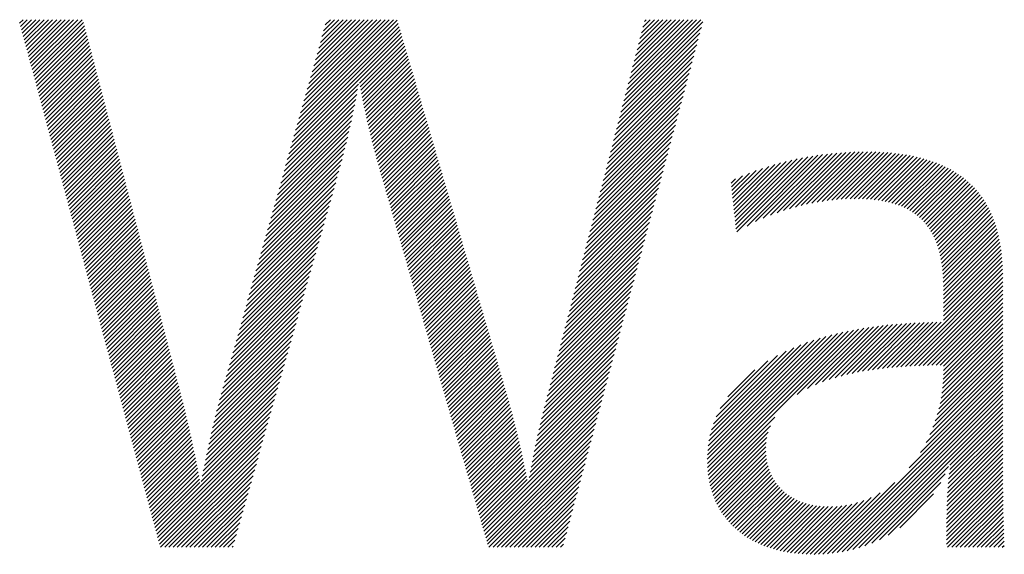
# Model space of a CAD drawing. Extents: x 0 to 20.3, y -0.2 to 26.6.
# Drawn here: x 2 to 3.3, y 25.4 to 26.1 of the extents above; entities that cross this region are included whole.
import ezdxf

# ---------------------------------------------------------------- set-up
doc = ezdxf.new("R2010")
doc.units = 0
doc.header["$LTSCALE"] = 2
doc.header["$MEASUREMENT"] = 0
doc.layers.get('0').update_dxf_attribs({"linetype": 'CONTINUOUS'})
doc.styles.add('PLATE', font='MyriadPro-Regular_0.ttf')

# ---------------------------------------------------------------- blocks, each defined once
blk = doc.blocks.new('WTITLE')
at = {"color": 4, "linetype": 'Continuous'}
for p, q in [((-6.96336, -0.27583), (-6.96167, -0.27413)), ((-6.96293, -0.27745), (-6.95961, -0.27413)), ((-6.96249, -0.27908), (-6.95755, -0.27413)), ((-6.96206, -0.2807), (-6.95549, -0.27413)), ((-6.96162, -0.28233), (-6.95343, -0.27413)), ((-6.96119, -0.28395), (-6.95137, -0.27413)), ((-6.96075, -0.28557), (-6.94931, -0.27413)), ((-6.96031, -0.2872), (-6.94725, -0.27413)), ((-6.95988, -0.28882), (-6.94519, -0.27413)), ((-6.95944, -0.29045), (-6.94313, -0.27413)), ((-6.95901, -0.29207), (-6.94107, -0.27413)), ((-6.95857, -0.29369), (-6.93901, -0.27413)), ((-6.95814, -0.29532), (-6.93695, -0.27413)), ((-6.9577, -0.29694), (-6.93489, -0.27413)), ((-6.95727, -0.29857), (-6.93283, -0.27413)), ((-6.82674, -0.3225), (-6.77863, -0.27438)), ((-6.82594, -0.31963), (-6.78044, -0.27413)), ((-6.82513, -0.31677), (-6.7825, -0.27413)), ((-6.82432, -0.3139), (-6.78456, -0.27413)), ((-6.82351, -0.31103), (-6.78662, -0.27413)), ((-6.8227, -0.30816), (-6.78867, -0.27413)), ((-6.8219, -0.3053), (-6.79073, -0.27413)), ((-6.82109, -0.30243), (-6.79279, -0.27413)), ((-6.82028, -0.29956), (-6.79485, -0.27413)), ((-6.81947, -0.29669), (-6.79691, -0.27413)), ((-6.81866, -0.29383), (-6.79897, -0.27413)), ((-6.81785, -0.29096), (-6.80103, -0.27413)), ((-6.81705, -0.28809), (-6.80309, -0.27413)), ((-6.81624, -0.28522), (-6.80515, -0.27413)), ((-6.81543, -0.28236), (-6.80721, -0.27413)), ((-6.81462, -0.27949), (-6.80927, -0.27413)), ((-6.81381, -0.27662), (-6.81133, -0.27413)), ((-6.66704, -0.31107), (-6.6301, -0.27413)), ((-6.66632, -0.30829), (-6.63216, -0.27413)), ((-6.6656, -0.30552), (-6.63422, -0.27413)), ((-6.66488, -0.30274), (-6.63628, -0.27413)), ((-6.66416, -0.29996), (-6.63834, -0.27413)), ((-6.66344, -0.29718), (-6.6404, -0.27413)), ((-6.66272, -0.2944), (-6.64246, -0.27413)), ((-6.662, -0.29162), (-6.64451, -0.27413)), ((-6.66128, -0.28884), (-6.64657, -0.27413)), ((-6.66056, -0.28606), (-6.64863, -0.27413)), ((-6.65984, -0.28328), (-6.65069, -0.27413)), ((-6.65912, -0.2805), (-6.65275, -0.27413)), ((-6.6584, -0.27772), (-6.65481, -0.27413)), ((-6.65767, -0.27494), (-6.65687, -0.27413)), ((-6.95683, -0.30019), (-6.93211, -0.27546)), ((-6.9564, -0.30181), (-6.93168, -0.2771)), ((-6.95596, -0.30344), (-6.93125, -0.27873)), ((-6.82917, -0.3311), (-6.77723, -0.27916)), ((-6.82836, -0.32824), (-6.77769, -0.27757)), ((-6.82755, -0.32537), (-6.77816, -0.27598)), ((-6.66848, -0.31663), (-6.6298, -0.27795)), ((-6.66776, -0.31385), (-6.62905, -0.27514)), ((-6.95552, -0.30506), (-6.93082, -0.28036)), ((-6.95509, -0.30669), (-6.9304, -0.28199)), ((-6.95465, -0.30831), (-6.92997, -0.28363)), ((-6.83078, -0.33684), (-6.77629, -0.28235)), ((-6.82998, -0.33397), (-6.77676, -0.28075)), ((-6.79706, -0.30517), (-6.77583, -0.28394)), ((-6.66992, -0.32219), (-6.6313, -0.28357)), ((-6.6692, -0.31941), (-6.63055, -0.28076)), ((-6.95422, -0.30993), (-6.92954, -0.28526)), ((-6.95378, -0.31156), (-6.92911, -0.28689)), ((-6.95335, -0.31318), (-6.92869, -0.28852)), ((-6.79674, -0.30692), (-6.77536, -0.28553)), ((-6.79642, -0.30866), (-6.77489, -0.28713)), ((-6.7961, -0.31039), (-6.77443, -0.28872)), ((-6.67064, -0.32497), (-6.63205, -0.28638)), ((-6.95291, -0.31481), (-6.92826, -0.29015)), ((-6.95248, -0.31643), (-6.92783, -0.29179)), ((-6.95204, -0.31805), (-6.92741, -0.29342)), ((-6.79576, -0.31212), (-6.77396, -0.29031)), ((-6.79543, -0.31384), (-6.77349, -0.2919)), ((-6.79508, -0.31555), (-6.77303, -0.2935)), ((-6.67208, -0.33053), (-6.63354, -0.292)), ((-6.67136, -0.32775), (-6.63279, -0.28919)), ((-6.9516, -0.31968), (-6.92698, -0.29505)), ((-6.95117, -0.3213), (-6.92655, -0.29668)), ((-6.95073, -0.32292), (-6.92612, -0.29832)), ((-6.79473, -0.31726), (-6.77256, -0.29509)), ((-6.79437, -0.31896), (-6.77209, -0.29668)), ((-6.79401, -0.32066), (-6.77163, -0.29828)), ((-6.67352, -0.33609), (-6.63504, -0.29761)), ((-6.6728, -0.33331), (-6.63429, -0.2948)), ((-6.9503, -0.32455), (-6.9257, -0.29995)), ((-6.94986, -0.32617), (-6.92527, -0.30158)), ((-6.94943, -0.3278), (-6.92484, -0.30321)), ((-6.79364, -0.32235), (-6.77116, -0.29987)), ((-6.79326, -0.32403), (-6.77069, -0.30146)), ((-6.79288, -0.32571), (-6.77023, -0.30305)), ((-6.67496, -0.34165), (-6.63654, -0.30323)), ((-6.67424, -0.33887), (-6.63579, -0.30042)), ((-6.94899, -0.32942), (-6.92442, -0.30484)), ((-6.94856, -0.33104), (-6.92399, -0.30648)), ((-6.94812, -0.33267), (-6.92356, -0.30811)), ((-6.8324, -0.34257), (-6.79798, -0.30815)), ((-6.83159, -0.33971), (-6.79754, -0.30565)), ((-6.79249, -0.32738), (-6.76976, -0.30465)), ((-6.7921, -0.32904), (-6.76929, -0.30624)), ((-6.79169, -0.3307), (-6.76883, -0.30783)), ((-6.67568, -0.34443), (-6.63729, -0.30604)), ((-6.94769, -0.33429), (-6.92313, -0.30974)), ((-6.94725, -0.33592), (-6.92271, -0.31137)), ((-6.94681, -0.33754), (-6.92228, -0.31301)), ((-6.83321, -0.34544), (-6.79844, -0.31067)), ((-6.79129, -0.33235), (-6.76836, -0.30943)), ((-6.79087, -0.334), (-6.7679, -0.31102)), ((-6.79045, -0.33564), (-6.76743, -0.31261)), ((-6.67712, -0.34999), (-6.63879, -0.31165)), ((-6.6764, -0.34721), (-6.63804, -0.30885)), ((-6.94638, -0.33916), (-6.92185, -0.31464)), ((-6.94594, -0.34079), (-6.92142, -0.31627)), ((-6.94551, -0.34241), (-6.921, -0.3179)), ((-6.83483, -0.35118), (-6.79942, -0.31577)), ((-6.83402, -0.34831), (-6.79892, -0.31321)), ((-6.79003, -0.33727), (-6.76696, -0.3142)), ((-6.7896, -0.3389), (-6.7665, -0.3158)), ((-6.78916, -0.34052), (-6.76603, -0.31739)), ((-6.67856, -0.35555), (-6.64028, -0.31727)), ((-6.67784, -0.35277), (-6.63954, -0.31446)), ((-6.94507, -0.34404), (-6.92057, -0.31953)), ((-6.94464, -0.34566), (-6.92014, -0.32117)), ((-6.83644, -0.35691), (-6.80048, -0.32095)), ((-6.83563, -0.35404), (-6.79994, -0.31835)), ((-6.78871, -0.34214), (-6.76556, -0.31898)), ((-6.78826, -0.34374), (-6.7651, -0.32058)), ((-6.78781, -0.34535), (-6.76463, -0.32217)), ((-6.67928, -0.35833), (-6.64103, -0.32008)), ((-6.9442, -0.34728), (-6.91972, -0.3228)), ((-6.94377, -0.34891), (-6.91929, -0.32443)), ((-6.94333, -0.35053), (-6.91886, -0.32606)), ((-6.83806, -0.36265), (-6.80162, -0.32621)), ((-6.83725, -0.35978), (-6.80104, -0.32357)), ((-6.78735, -0.34695), (-6.76416, -0.32376)), ((-6.78689, -0.34855), (-6.7637, -0.32536)), ((-6.78643, -0.35014), (-6.76323, -0.32695)), ((-6.68072, -0.36389), (-6.64253, -0.3257)), ((-6.68, -0.36111), (-6.64178, -0.32289)), ((-6.94289, -0.35216), (-6.91843, -0.3277)), ((-6.94246, -0.35378), (-6.91801, -0.32933)), ((-6.94202, -0.3554), (-6.91758, -0.33096)), ((-6.83967, -0.36838), (-6.80286, -0.33156)), ((-6.83887, -0.36551), (-6.80223, -0.32888)), ((-6.78597, -0.35174), (-6.76276, -0.32854)), ((-6.78551, -0.35334), (-6.7623, -0.33013)), ((-6.78504, -0.35494), (-6.76183, -0.33173)), ((-6.68217, -0.36945), (-6.64403, -0.33131)), ((-6.68144, -0.36667), (-6.64328, -0.3285)), ((-6.94159, -0.35703), (-6.91715, -0.33259)), ((-6.94115, -0.35865), (-6.91673, -0.33422)), ((-6.94072, -0.36028), (-6.9163, -0.33586)), ((-6.84129, -0.37412), (-6.80418, -0.337)), ((-6.84048, -0.37125), (-6.80351, -0.33427)), ((-6.78458, -0.35654), (-6.76136, -0.33332)), ((-6.78412, -0.35814), (-6.7609, -0.33491)), ((-6.78366, -0.35974), (-6.76043, -0.33651)), ((-6.68361, -0.37501), (-6.64553, -0.33693)), ((-6.68289, -0.37223), (-6.64478, -0.33412)), ((-6.94028, -0.3619), (-6.91587, -0.33749)), ((-6.93985, -0.36352), (-6.91544, -0.33912)), ((-6.93941, -0.36515), (-6.91502, -0.34075)), ((-6.8421, -0.37698), (-6.80487, -0.33976)), ((-6.7832, -0.36134), (-6.75996, -0.3381)), ((-6.78274, -0.36294), (-6.7595, -0.33969)), ((-6.78228, -0.36453), (-6.75903, -0.34128)), ((-6.68433, -0.37779), (-6.64628, -0.33974)), ((-6.61311, -0.37454), (-6.58032, -0.34175)), ((-6.61292, -0.3764), (-6.57779, -0.34127)), ((-6.61243, -0.37797), (-6.5753, -0.34084)), ((-6.60748, -0.37508), (-6.57286, -0.34046)), ((-6.60329, -0.37295), (-6.57047, -0.34013)), ((-6.59952, -0.37124), (-6.56812, -0.33984)), ((-6.59603, -0.36981), (-6.5658, -0.33958)), ((-6.59274, -0.36858), (-6.56353, -0.33937)), ((-6.58963, -0.36753), (-6.56129, -0.33919)), ((-6.58664, -0.3666), (-6.55908, -0.33904)), ((-6.58377, -0.36579), (-6.55691, -0.33893)), ((-6.581, -0.36508), (-6.55477, -0.33885)), ((-6.57831, -0.36445), (-6.55266, -0.33879)), ((-6.57571, -0.3639), (-6.55057, -0.33877)), ((-6.57317, -0.36342), (-6.54851, -0.33877)), ((-6.5707, -0.36301), (-6.54648, -0.3388)), ((-6.56829, -0.36266), (-6.54448, -0.33885)), ((-6.56594, -0.36237), (-6.5425, -0.33893)), ((-6.56364, -0.36214), (-6.54055, -0.33904)), ((-6.5614, -0.36195), (-6.53863, -0.33918)), ((-6.55921, -0.36182), (-6.53674, -0.33935)), ((-6.55707, -0.36174), (-6.53487, -0.33954)), ((-6.55497, -0.36171), (-6.53304, -0.33977)), ((-6.55293, -0.36172), (-6.53123, -0.34002)), ((-6.55093, -0.36177), (-6.52945, -0.3403)), ((-6.54897, -0.36187), (-6.5277, -0.34061)), ((-6.54705, -0.36202), (-6.52599, -0.34095)), ((-6.54518, -0.36221), (-6.5243, -0.34132)), ((-6.54336, -0.36244), (-6.52264, -0.34173)), ((-6.93898, -0.36677), (-6.91459, -0.34238)), ((-6.93854, -0.36839), (-6.91416, -0.34402)), ((-6.9381, -0.37002), (-6.91373, -0.34565)), ((-6.84371, -0.38272), (-6.80633, -0.34534)), ((-6.84291, -0.37985), (-6.80559, -0.34254)), ((-6.78182, -0.36613), (-6.75857, -0.34288)), ((-6.78136, -0.36773), (-6.7581, -0.34447)), ((-6.7809, -0.36933), (-6.75763, -0.34606)), ((-6.68577, -0.38335), (-6.64777, -0.34536)), ((-6.68505, -0.38057), (-6.64703, -0.34255)), ((-6.6143, -0.36337), (-6.59685, -0.34592)), ((-6.6141, -0.36523), (-6.59391, -0.34504)), ((-6.61391, -0.36709), (-6.59106, -0.34424)), ((-6.61371, -0.36895), (-6.58828, -0.34352)), ((-6.61351, -0.37081), (-6.58556, -0.34287)), ((-6.61331, -0.37268), (-6.58291, -0.34228)), ((-6.54158, -0.36273), (-6.52101, -0.34216)), ((-6.53985, -0.36306), (-6.51941, -0.34262)), ((-6.53817, -0.36343), (-6.51785, -0.34311)), ((-6.53654, -0.36386), (-6.51631, -0.34364)), ((-6.53495, -0.36434), (-6.51481, -0.34419)), ((-6.53342, -0.36486), (-6.51333, -0.34478)), ((-6.53194, -0.36544), (-6.51189, -0.3454)), ((-6.53051, -0.36607), (-6.51049, -0.34605)), ((-6.52913, -0.36675), (-6.50911, -0.34673)), ((-6.93767, -0.37164), (-6.91331, -0.34728)), ((-6.93723, -0.37327), (-6.91288, -0.34891)), ((-6.9368, -0.37489), (-6.91245, -0.35055)), ((-6.84533, -0.38845), (-6.80793, -0.35106)), ((-6.84452, -0.38559), (-6.80712, -0.34819)), ((-6.78044, -0.37093), (-6.75717, -0.34766)), ((-6.77998, -0.37253), (-6.7567, -0.34925)), ((-6.77952, -0.37413), (-6.75623, -0.35084)), ((-6.68721, -0.38891), (-6.64927, -0.35097)), ((-6.68649, -0.38613), (-6.64852, -0.34816)), ((-6.61509, -0.35592), (-6.60963, -0.35046)), ((-6.6149, -0.35778), (-6.60626, -0.34915)), ((-6.6147, -0.35965), (-6.60301, -0.34796)), ((-6.6145, -0.36151), (-6.59988, -0.34689)), ((-6.5278, -0.36748), (-6.50777, -0.34745)), ((-6.52653, -0.36827), (-6.50645, -0.3482)), ((-6.52531, -0.36911), (-6.50518, -0.34898)), ((-6.52414, -0.37), (-6.50393, -0.34979)), ((-6.52303, -0.37095), (-6.50272, -0.35064)), ((-6.52197, -0.37194), (-6.50154, -0.35152)), ((-6.93636, -0.37651), (-6.91203, -0.35218)), ((-6.93593, -0.37814), (-6.9116, -0.35381)), ((-6.93549, -0.37976), (-6.91117, -0.35544)), ((-6.84614, -0.39132), (-6.80874, -0.35392)), ((-6.77906, -0.37573), (-6.75577, -0.35243)), ((-6.7786, -0.37733), (-6.7553, -0.35403)), ((-6.77814, -0.37892), (-6.75483, -0.35562)), ((-6.68793, -0.39169), (-6.65002, -0.35378)), ((-6.61529, -0.35406), (-6.61316, -0.35193)), ((-6.52096, -0.373), (-6.5004, -0.35244)), ((-6.52, -0.3741), (-6.49929, -0.35339)), ((-6.5191, -0.37526), (-6.49822, -0.35437)), ((-6.51826, -0.37647), (-6.49717, -0.35539)), ((-6.51746, -0.37774), (-6.49617, -0.35644)), ((-6.93506, -0.38139), (-6.91074, -0.35707)), ((-6.93462, -0.38301), (-6.91032, -0.35871)), ((-6.93418, -0.38463), (-6.90989, -0.36034)), ((-6.84776, -0.39706), (-6.81036, -0.35966)), ((-6.84695, -0.39419), (-6.80955, -0.35679)), ((-6.77768, -0.38052), (-6.75437, -0.35721)), ((-6.77722, -0.38212), (-6.7539, -0.35881)), ((-6.77676, -0.38372), (-6.75343, -0.3604)), ((-6.68937, -0.39725), (-6.65152, -0.3594)), ((-6.68865, -0.39447), (-6.65077, -0.35659)), ((-6.51672, -0.37906), (-6.4952, -0.35753)), ((-6.51603, -0.38043), (-6.49426, -0.35865)), ((-6.51539, -0.38185), (-6.49336, -0.35981)), ((-6.51481, -0.38332), (-6.49249, -0.361)), ((-6.93375, -0.38626), (-6.90946, -0.36197)), ((-6.93331, -0.38788), (-6.90904, -0.3636)), ((-6.93288, -0.38951), (-6.90861, -0.36524)), ((-6.84937, -0.40279), (-6.81197, -0.36539)), ((-6.84856, -0.39992), (-6.81117, -0.36253)), ((-6.77629, -0.38532), (-6.75297, -0.36199)), ((-6.77583, -0.38692), (-6.7525, -0.36359)), ((-6.77537, -0.38852), (-6.75203, -0.36518)), ((-6.69081, -0.40281), (-6.65302, -0.36501)), ((-6.69009, -0.40003), (-6.65227, -0.36221)), ((-6.51427, -0.38484), (-6.49166, -0.36223)), ((-6.51378, -0.38641), (-6.49086, -0.3635)), ((-6.51334, -0.38803), (-6.4901, -0.3648)), ((-6.51295, -0.3897), (-6.48938, -0.36613)), ((-6.93244, -0.39113), (-6.90818, -0.36687)), ((-6.93201, -0.39275), (-6.90775, -0.3685)), ((-6.93157, -0.39438), (-6.90733, -0.37013)), ((-6.85018, -0.40566), (-6.81278, -0.36826)), ((-6.77491, -0.39012), (-6.75157, -0.36677)), ((-6.77445, -0.39172), (-6.7511, -0.36836)), ((-6.77399, -0.39332), (-6.75063, -0.36996)), ((-6.69225, -0.40837), (-6.65452, -0.37063)), ((-6.69153, -0.40559), (-6.65377, -0.36782)), ((-6.51261, -0.39142), (-6.48869, -0.3675)), ((-6.51231, -0.39318), (-6.48804, -0.36891)), ((-6.51205, -0.39498), (-6.48742, -0.37035)), ((-6.93114, -0.396), (-6.9069, -0.37176)), ((-6.9307, -0.39763), (-6.90647, -0.3734)), ((-6.93027, -0.39925), (-6.90604, -0.37503)), ((-6.8518, -0.41139), (-6.8144, -0.374)), ((-6.85099, -0.40853), (-6.81359, -0.37113)), ((-6.77353, -0.39491), (-6.75017, -0.37155)), ((-6.77307, -0.39651), (-6.7497, -0.37314)), ((-6.77261, -0.39811), (-6.74923, -0.37474)), ((-6.69297, -0.41115), (-6.65526, -0.37344)), ((-6.51184, -0.39683), (-6.48684, -0.37183)), ((-6.51167, -0.39872), (-6.48629, -0.37334)), ((-6.51154, -0.40065), (-6.48578, -0.37489)), ((-6.92983, -0.40087), (-6.90562, -0.37666)), ((-6.92939, -0.4025), (-6.90519, -0.37829)), ((-6.92896, -0.40412), (-6.90476, -0.37993)), ((-6.85341, -0.41713), (-6.81602, -0.37973)), ((-6.8526, -0.41426), (-6.81521, -0.37687)), ((-6.77215, -0.39971), (-6.74877, -0.37633)), ((-6.77169, -0.40131), (-6.7483, -0.37792)), ((-6.77123, -0.40291), (-6.74784, -0.37951)), ((-6.69441, -0.4167), (-6.65676, -0.37906)), ((-6.69369, -0.41392), (-6.65601, -0.37625)), ((-6.51145, -0.40262), (-6.48531, -0.37647)), ((-6.5114, -0.40463), (-6.48487, -0.37809)), ((-6.51139, -0.40667), (-6.48446, -0.37975)), ((-6.92852, -0.40575), (-6.90434, -0.38156)), ((-6.92809, -0.40737), (-6.90391, -0.38319)), ((-6.92765, -0.40899), (-6.90348, -0.38482)), ((-6.85422, -0.42), (-6.81682, -0.3826)), ((-6.77077, -0.40451), (-6.74737, -0.38111)), ((-6.77031, -0.40611), (-6.7469, -0.3827)), ((-6.76985, -0.40771), (-6.74644, -0.38429)), ((-6.69585, -0.42226), (-6.65826, -0.38467)), ((-6.69513, -0.41948), (-6.65751, -0.38186)), ((-6.51139, -0.40873), (-6.48409, -0.38144)), ((-6.51139, -0.41079), (-6.48376, -0.38317)), ((-6.51139, -0.41285), (-6.48346, -0.38493)), ((-6.92722, -0.41062), (-6.90305, -0.38645)), ((-6.92678, -0.41224), (-6.90263, -0.38809)), ((-6.92635, -0.41387), (-6.9022, -0.38972)), ((-6.85584, -0.42573), (-6.81844, -0.38834)), ((-6.85503, -0.42287), (-6.81763, -0.38547)), ((-6.76939, -0.4093), (-6.74597, -0.38589)), ((-6.76893, -0.4109), (-6.7455, -0.38748)), ((-6.76847, -0.4125), (-6.74504, -0.38907)), ((-6.69657, -0.42504), (-6.65901, -0.38748)), ((-6.51139, -0.41491), (-6.4832, -0.38673)), ((-6.51139, -0.41697), (-6.48297, -0.38856)), ((-6.92591, -0.41549), (-6.90177, -0.39135)), ((-6.92547, -0.41711), (-6.90135, -0.39298)), ((-6.92504, -0.41874), (-6.90092, -0.39462)), ((-6.85745, -0.43147), (-6.82006, -0.39407)), ((-6.85664, -0.4286), (-6.81925, -0.39121)), ((-6.76801, -0.4141), (-6.74457, -0.39066)), ((-6.76755, -0.4157), (-6.7441, -0.39226)), ((-6.76708, -0.4173), (-6.74364, -0.39385)), ((-6.69801, -0.4306), (-6.66051, -0.3931)), ((-6.69729, -0.42782), (-6.65976, -0.39029)), ((-6.53215, -0.44391), (-6.4825, -0.39426)), ((-6.51139, -0.41903), (-6.48278, -0.39042)), ((-6.51139, -0.42109), (-6.48262, -0.39233)), ((-6.9246, -0.42036), (-6.90049, -0.39625)), ((-6.92417, -0.42198), (-6.90006, -0.39788)), ((-6.92373, -0.42361), (-6.89964, -0.39951)), ((-6.85907, -0.4372), (-6.82168, -0.39981)), ((-6.85826, -0.43434), (-6.82087, -0.39694)), ((-6.76662, -0.4189), (-6.74317, -0.39544)), ((-6.76616, -0.4205), (-6.7427, -0.39704)), ((-6.7657, -0.4221), (-6.74224, -0.39863)), ((-6.69945, -0.43616), (-6.66201, -0.39872)), ((-6.69873, -0.43338), (-6.66126, -0.39591)), ((-6.52994, -0.44376), (-6.48241, -0.39623)), ((-6.52775, -0.44363), (-6.48235, -0.39823)), ((-6.9233, -0.42523), (-6.89921, -0.40114)), ((-6.92286, -0.42686), (-6.89878, -0.40278)), ((-6.92243, -0.42848), (-6.89835, -0.40441)), ((-6.85988, -0.44007), (-6.82248, -0.40268)), ((-6.76524, -0.42369), (-6.74177, -0.40022)), ((-6.76478, -0.42529), (-6.7413, -0.40182)), ((-6.76432, -0.42689), (-6.74084, -0.40341)), ((-6.70089, -0.44172), (-6.6635, -0.40433)), ((-6.70017, -0.43894), (-6.66275, -0.40152)), ((-6.52558, -0.44352), (-6.48233, -0.40027)), ((-6.52342, -0.44342), (-6.48233, -0.40233)), ((-6.52129, -0.44335), (-6.48233, -0.40439)), ((-6.92199, -0.4301), (-6.89793, -0.40604)), ((-6.92156, -0.43173), (-6.8975, -0.40767)), ((-6.92112, -0.43335), (-6.89707, -0.40931)), ((-6.86149, -0.44581), (-6.8241, -0.40841)), ((-6.86069, -0.44294), (-6.82329, -0.40555)), ((-6.76386, -0.42849), (-6.74037, -0.405)), ((-6.7634, -0.43009), (-6.7399, -0.40659)), ((-6.76294, -0.43169), (-6.73944, -0.40819)), ((-6.70161, -0.4445), (-6.66425, -0.40714)), ((-6.51917, -0.44329), (-6.48233, -0.40645)), ((-6.51707, -0.44324), (-6.48233, -0.4085)), ((-6.92068, -0.43498), (-6.89665, -0.41094)), ((-6.92025, -0.4366), (-6.89622, -0.41257)), ((-6.91981, -0.43822), (-6.89579, -0.4142)), ((-6.86311, -0.45154), (-6.82572, -0.41415)), ((-6.8623, -0.44867), (-6.82491, -0.41128)), ((-6.76248, -0.43329), (-6.73897, -0.40978)), ((-6.76202, -0.43489), (-6.73851, -0.41137)), ((-6.76156, -0.43649), (-6.73804, -0.41297)), ((-6.70305, -0.45006), (-6.66575, -0.41276)), ((-6.70233, -0.44728), (-6.665, -0.40995)), ((-6.51498, -0.44321), (-6.48233, -0.41056)), ((-6.5129, -0.4432), (-6.48233, -0.41262)), ((-6.91938, -0.43985), (-6.89536, -0.41583)), ((-6.91894, -0.44147), (-6.89494, -0.41747)), ((-6.91851, -0.4431), (-6.89451, -0.4191)), ((-6.86392, -0.45441), (-6.82653, -0.41702)), ((-6.7611, -0.43808), (-6.73757, -0.41456)), ((-6.76064, -0.43968), (-6.73711, -0.41615)), ((-6.76018, -0.44128), (-6.73664, -0.41774)), ((-6.70449, -0.45562), (-6.66725, -0.41837)), ((-6.70377, -0.45284), (-6.6665, -0.41557)), ((-6.51141, -0.44788), (-6.48233, -0.4188)), ((-6.51139, -0.44374), (-6.48233, -0.41468)), ((-6.51139, -0.4458), (-6.48233, -0.41674)), ((-6.91807, -0.44472), (-6.89408, -0.42073)), ((-6.91764, -0.44634), (-6.89365, -0.42236)), ((-6.86552, -0.46013), (-6.82814, -0.42275)), ((-6.86474, -0.45729), (-6.82733, -0.41988)), ((-6.75972, -0.44288), (-6.73617, -0.41934)), ((-6.75926, -0.44448), (-6.73571, -0.42093)), ((-6.7588, -0.44608), (-6.73524, -0.42252)), ((-6.70522, -0.4584), (-6.668, -0.42118)), ((-6.56732, -0.45025), (-6.54083, -0.42376)), ((-6.56432, -0.44931), (-6.53851, -0.4235)), ((-6.56145, -0.4485), (-6.53623, -0.42327)), ((-6.5587, -0.44781), (-6.53396, -0.42307)), ((-6.55603, -0.4472), (-6.53173, -0.42289)), ((-6.55344, -0.44667), (-6.52951, -0.42274)), ((-6.55091, -0.44619), (-6.52731, -0.4226)), ((-6.54843, -0.44578), (-6.52514, -0.42248)), ((-6.546, -0.4454), (-6.52298, -0.42239)), ((-6.54361, -0.44507), (-6.52084, -0.42231)), ((-6.54126, -0.44478), (-6.51872, -0.42224)), ((-6.53894, -0.44452), (-6.51662, -0.4222)), ((-6.53665, -0.44429), (-6.51453, -0.42217)), ((-6.53439, -0.44409), (-6.51245, -0.42215)), ((-6.51163, -0.45222), (-6.48233, -0.42292)), ((-6.51148, -0.45002), (-6.48233, -0.42086)), ((-6.9172, -0.44797), (-6.89323, -0.42399)), ((-6.91676, -0.44959), (-6.8928, -0.42563)), ((-6.91633, -0.45122), (-6.89237, -0.42726)), ((-6.86699, -0.46571), (-6.82976, -0.42849)), ((-6.86627, -0.46294), (-6.82895, -0.42562)), ((-6.75834, -0.44768), (-6.73477, -0.42412)), ((-6.75787, -0.44928), (-6.73431, -0.42571)), ((-6.75741, -0.45088), (-6.73384, -0.4273)), ((-6.70666, -0.46397), (-6.6695, -0.4268)), ((-6.70594, -0.46118), (-6.66875, -0.42399)), ((-6.62689, -0.48922), (-6.56602, -0.42835)), ((-6.62686, -0.49126), (-6.56327, -0.42767)), ((-6.62677, -0.49323), (-6.56059, -0.42704)), ((-6.62662, -0.49513), (-6.55797, -0.42648)), ((-6.62641, -0.49698), (-6.5554, -0.42597)), ((-6.62614, -0.49877), (-6.55287, -0.42551)), ((-6.58289, -0.45759), (-6.55039, -0.42508)), ((-6.57791, -0.45466), (-6.54795, -0.4247)), ((-6.57398, -0.45279), (-6.54554, -0.42435)), ((-6.57051, -0.45138), (-6.54317, -0.42404)), ((-6.51215, -0.45686), (-6.48233, -0.42704)), ((-6.51185, -0.4545), (-6.48233, -0.42498)), ((-6.91589, -0.45284), (-6.89195, -0.42889)), ((-6.91546, -0.45446), (-6.89152, -0.43052)), ((-6.91502, -0.45609), (-6.89109, -0.43216)), ((-6.86767, -0.46846), (-6.83057, -0.43136)), ((-6.75695, -0.45248), (-6.73337, -0.42889)), ((-6.75649, -0.45407), (-6.73291, -0.43049)), ((-6.75603, -0.45567), (-6.73244, -0.43208)), ((-6.70805, -0.46948), (-6.67099, -0.43242)), ((-6.70737, -0.46673), (-6.67024, -0.42961)), ((-6.62684, -0.48712), (-6.56884, -0.42911)), ((-6.62671, -0.48492), (-6.57174, -0.42996)), ((-6.62647, -0.48263), (-6.57475, -0.43091)), ((-6.62611, -0.48021), (-6.57788, -0.43198)), ((-6.6256, -0.47763), (-6.58117, -0.43321)), ((-6.51365, -0.46454), (-6.48233, -0.43322)), ((-6.51304, -0.46187), (-6.48233, -0.43116)), ((-6.51254, -0.45931), (-6.48233, -0.4291)), ((-6.91459, -0.45771), (-6.89066, -0.43379)), ((-6.91415, -0.45934), (-6.89024, -0.43542)), ((-6.91372, -0.46096), (-6.88981, -0.43705)), ((-6.86898, -0.47388), (-6.83219, -0.43709)), ((-6.86834, -0.47118), (-6.83138, -0.43422)), ((-6.75557, -0.45727), (-6.73197, -0.43367)), ((-6.75511, -0.45887), (-6.73151, -0.43527)), ((-6.75465, -0.46047), (-6.73104, -0.43686)), ((-6.70935, -0.47489), (-6.67249, -0.43803)), ((-6.70871, -0.47219), (-6.67174, -0.43523)), ((-6.62489, -0.47487), (-6.58464, -0.43462)), ((-6.62392, -0.47184), (-6.58838, -0.4363)), ((-6.62256, -0.46842), (-6.59251, -0.43837)), ((-6.51535, -0.47036), (-6.48233, -0.43734)), ((-6.51441, -0.46736), (-6.48233, -0.43528)), ((-6.91328, -0.46258), (-6.88938, -0.43868)), ((-6.91285, -0.46421), (-6.88896, -0.44032)), ((-6.91241, -0.46583), (-6.88853, -0.44195)), ((-6.8702, -0.47922), (-6.8338, -0.44283)), ((-6.8696, -0.47656), (-6.83299, -0.43996)), ((-6.75419, -0.46207), (-6.73057, -0.43845)), ((-6.75373, -0.46367), (-6.73011, -0.44005)), ((-6.75327, -0.46527), (-6.72964, -0.44164)), ((-6.70996, -0.47756), (-6.67324, -0.44084)), ((-6.62055, -0.46435), (-6.59729, -0.44109)), ((-6.51797, -0.4771), (-6.48233, -0.44146)), ((-6.51651, -0.47358), (-6.48233, -0.4394)), ((-6.91197, -0.46745), (-6.8881, -0.44358)), ((-6.91154, -0.46908), (-6.88767, -0.44521)), ((-6.9111, -0.4707), (-6.88725, -0.44685)), ((-6.87078, -0.48187), (-6.83461, -0.4457)), ((-6.75281, -0.46687), (-6.72917, -0.44323)), ((-6.75235, -0.46846), (-6.72871, -0.44482)), ((-6.75189, -0.47006), (-6.72824, -0.44642)), ((-6.75143, -0.47166), (-6.72778, -0.44801)), ((-6.7111, -0.48283), (-6.67474, -0.44646)), ((-6.71054, -0.4802), (-6.67399, -0.44365)), ((-6.61694, -0.45868), (-6.60367, -0.44542)), ((-6.52817, -0.49347), (-6.48233, -0.44763)), ((-6.52264, -0.48589), (-6.48233, -0.44557)), ((-6.51989, -0.48108), (-6.48233, -0.44351)), ((-6.91067, -0.47233), (-6.88682, -0.44848)), ((-6.91023, -0.47395), (-6.88639, -0.45011)), ((-6.9098, -0.47557), (-6.88596, -0.45174)), ((-6.87191, -0.48711), (-6.83623, -0.45143)), ((-6.87135, -0.48449), (-6.83542, -0.44856)), ((-6.75097, -0.47326), (-6.72731, -0.4496)), ((-6.75051, -0.47486), (-6.72684, -0.4512)), ((-6.75005, -0.47646), (-6.72638, -0.45279)), ((-6.71216, -0.488), (-6.67624, -0.45208)), ((-6.71164, -0.48542), (-6.67549, -0.44927)), ((-6.56809, -0.53546), (-6.48233, -0.44969)), ((-6.5658, -0.53523), (-6.48233, -0.45175)), ((-6.90936, -0.4772), (-6.88554, -0.45338)), ((-6.90893, -0.47882), (-6.88511, -0.45501)), ((-6.90849, -0.48045), (-6.88469, -0.45665)), ((-6.87298, -0.4923), (-6.83784, -0.45717)), ((-6.87245, -0.48971), (-6.83704, -0.4543)), ((-6.74959, -0.47806), (-6.72591, -0.45438)), ((-6.74913, -0.47966), (-6.72544, -0.45597)), ((-6.74866, -0.48126), (-6.72498, -0.45757)), ((-6.71266, -0.49056), (-6.67699, -0.45488)), ((-6.56343, -0.53492), (-6.48233, -0.45381)), ((-6.56096, -0.53451), (-6.48233, -0.45587)), ((-6.90805, -0.48207), (-6.88427, -0.45829)), ((-6.90762, -0.48369), (-6.88386, -0.45993)), ((-6.90718, -0.48532), (-6.88344, -0.46158)), ((-6.8735, -0.49488), (-6.83865, -0.46003)), ((-6.7482, -0.48285), (-6.72451, -0.45916)), ((-6.74774, -0.48445), (-6.72406, -0.46077)), ((-6.74728, -0.48605), (-6.72361, -0.46238)), ((-6.71359, -0.49561), (-6.67848, -0.4605)), ((-6.71313, -0.49309), (-6.67773, -0.45769)), ((-6.55839, -0.53399), (-6.48233, -0.45793)), ((-6.55568, -0.53334), (-6.48233, -0.45999)), ((-6.55282, -0.53254), (-6.48233, -0.46205)), ((-6.90675, -0.48694), (-6.88303, -0.46323)), ((-6.90631, -0.48857), (-6.88262, -0.46488)), ((-6.90588, -0.49019), (-6.88222, -0.46653)), ((-6.87452, -0.50002), (-6.84027, -0.46577)), ((-6.87402, -0.49746), (-6.83946, -0.4629)), ((-6.74682, -0.48765), (-6.72316, -0.46399)), ((-6.74636, -0.48925), (-6.72273, -0.46562)), ((-6.7459, -0.49085), (-6.72229, -0.46724)), ((-6.73669, -0.52283), (-6.67998, -0.46612)), ((-6.71403, -0.49811), (-6.67923, -0.46331)), ((-6.54975, -0.53153), (-6.48233, -0.46411)), ((-6.5083, -0.49215), (-6.48233, -0.46617)), ((-6.90544, -0.49181), (-6.88182, -0.46819)), ((-6.90501, -0.49344), (-6.88142, -0.46986)), ((-6.90457, -0.49506), (-6.88103, -0.47152)), ((-6.89673, -0.52429), (-6.84108, -0.46864)), ((-6.8963, -0.52592), (-6.84189, -0.47151)), ((-6.74544, -0.49245), (-6.72187, -0.46888)), ((-6.74498, -0.49405), (-6.72145, -0.47051)), ((-6.73623, -0.52443), (-6.68073, -0.46893)), ((-6.73577, -0.52603), (-6.68148, -0.47173)), ((-6.62582, -0.50051), (-6.59392, -0.46861)), ((-6.5086, -0.49656), (-6.48233, -0.47029)), ((-6.50828, -0.49418), (-6.48233, -0.46823)), ((-6.90414, -0.49669), (-6.88064, -0.47319)), ((-6.9037, -0.49831), (-6.88026, -0.47487)), ((-6.90326, -0.49993), (-6.87988, -0.47655)), ((-6.89586, -0.52754), (-6.84269, -0.47437)), ((-6.74452, -0.49565), (-6.72103, -0.47216)), ((-6.74406, -0.49724), (-6.72062, -0.47381)), ((-6.7436, -0.49884), (-6.72021, -0.47546)), ((-6.73531, -0.52762), (-6.68223, -0.47454)), ((-6.62544, -0.50219), (-6.59605, -0.4728)), ((-6.62501, -0.50382), (-6.59712, -0.47593)), ((-6.50924, -0.50338), (-6.48233, -0.47647)), ((-6.50906, -0.50114), (-6.48233, -0.47441)), ((-6.50885, -0.49887), (-6.48233, -0.47235)), ((-6.90283, -0.50156), (-6.8795, -0.47823)), ((-6.90239, -0.50318), (-6.87913, -0.47992)), ((-6.90196, -0.50481), (-6.87877, -0.48162)), ((-6.89543, -0.52916), (-6.8435, -0.47724)), ((-6.89499, -0.53079), (-6.84431, -0.48011)), ((-6.74314, -0.50044), (-6.71981, -0.47712)), ((-6.74268, -0.50204), (-6.71942, -0.47878)), ((-6.74222, -0.50364), (-6.71903, -0.48045)), ((-6.73485, -0.52922), (-6.68298, -0.47735)), ((-6.73439, -0.53082), (-6.68373, -0.48016)), ((-6.62453, -0.5054), (-6.59773, -0.4786)), ((-6.62401, -0.50694), (-6.59806, -0.48099)), ((-6.50949, -0.50775), (-6.48233, -0.48058)), ((-6.50938, -0.50558), (-6.48233, -0.47852)), ((-6.90152, -0.50643), (-6.87841, -0.48332)), ((-6.90109, -0.50805), (-6.87806, -0.48502)), ((-6.89446, -0.53231), (-6.84512, -0.48298)), ((-6.8924, -0.53231), (-6.84593, -0.48585)), ((-6.74176, -0.50524), (-6.71864, -0.48212)), ((-6.7413, -0.50684), (-6.71826, -0.4838)), ((-6.74084, -0.50844), (-6.71789, -0.48549)), ((-6.73382, -0.53231), (-6.68448, -0.48297)), ((-6.73176, -0.53231), (-6.68522, -0.48578)), ((-6.62344, -0.50842), (-6.5982, -0.48319)), ((-6.62282, -0.50987), (-6.59819, -0.48524)), ((-6.50966, -0.51204), (-6.48232, -0.4847)), ((-6.50959, -0.5099), (-6.48233, -0.48264)), ((-6.90065, -0.50968), (-6.87771, -0.48673)), ((-6.90022, -0.5113), (-6.87737, -0.48845)), ((-6.89978, -0.51292), (-6.87703, -0.49017)), ((-6.89034, -0.53231), (-6.84674, -0.48871)), ((-6.74038, -0.51004), (-6.71752, -0.48718)), ((-6.73991, -0.51164), (-6.71715, -0.48887)), ((-6.73945, -0.51323), (-6.71679, -0.49057)), ((-6.7297, -0.53231), (-6.68597, -0.48859)), ((-6.72764, -0.53231), (-6.68672, -0.49139)), ((-6.62216, -0.51126), (-6.59807, -0.48718)), ((-6.62145, -0.51262), (-6.59786, -0.48902)), ((-6.6207, -0.51393), (-6.59754, -0.49077)), ((-6.5098, -0.51835), (-6.48231, -0.49087)), ((-6.50976, -0.51626), (-6.48232, -0.48881)), ((-6.50972, -0.51415), (-6.48232, -0.48676)), ((-6.89934, -0.51455), (-6.8767, -0.4919)), ((-6.89891, -0.51617), (-6.87637, -0.49364)), ((-6.89847, -0.5178), (-6.87605, -0.49538)), ((-6.88828, -0.53231), (-6.84755, -0.49158)), ((-6.88622, -0.53231), (-6.84835, -0.49445)), ((-6.73899, -0.51483), (-6.71644, -0.49228)), ((-6.73853, -0.51643), (-6.71609, -0.49399)), ((-6.73807, -0.51803), (-6.71575, -0.49571)), ((-6.72558, -0.53231), (-6.68747, -0.4942)), ((-6.61991, -0.5152), (-6.59715, -0.49243)), ((-6.61908, -0.51643), (-6.59667, -0.49401)), ((-6.61821, -0.51762), (-6.59611, -0.49552)), ((-6.54642, -0.53026), (-6.50895, -0.49279)), ((-6.50984, -0.52251), (-6.4823, -0.49497)), ((-6.50982, -0.52044), (-6.48231, -0.49292)), ((-6.89804, -0.51942), (-6.87574, -0.49712)), ((-6.8976, -0.52104), (-6.87544, -0.49888)), ((-6.89717, -0.52267), (-6.87514, -0.50064)), ((-6.88416, -0.53231), (-6.84916, -0.49732)), ((-6.8821, -0.53231), (-6.84997, -0.50019)), ((-6.73761, -0.51963), (-6.71542, -0.49743)), ((-6.73715, -0.52123), (-6.71509, -0.49917)), ((-6.72352, -0.53231), (-6.68822, -0.49701)), ((-6.72147, -0.53231), (-6.68897, -0.49982)), ((-6.61731, -0.51877), (-6.59548, -0.49695)), ((-6.61636, -0.51988), (-6.59479, -0.49831)), ((-6.61537, -0.52095), (-6.59402, -0.49961)), ((-6.61435, -0.52199), (-6.59319, -0.50084)), ((-6.57031, -0.53562), (-6.53522, -0.50053)), ((-6.54271, -0.52861), (-6.51051, -0.49641)), ((-6.5384, -0.52636), (-6.51268, -0.50064)), ((-6.50986, -0.52665), (-6.48227, -0.49907)), ((-6.50985, -0.52458), (-6.48229, -0.49702)), ((-6.88004, -0.53231), (-6.85078, -0.50305)), ((-6.71941, -0.53231), (-6.68972, -0.50263)), ((-6.71735, -0.53231), (-6.69047, -0.50544)), ((-6.61329, -0.52299), (-6.5923, -0.502)), ((-6.61219, -0.52395), (-6.59135, -0.50311)), ((-6.61105, -0.52487), (-6.59033, -0.50415)), ((-6.60988, -0.52576), (-6.58926, -0.50514)), ((-6.57246, -0.53571), (-6.54235, -0.50559)), ((-6.50986, -0.52871), (-6.48226, -0.50111)), ((-6.50986, -0.53077), (-6.48224, -0.50315)), ((-6.50934, -0.53231), (-6.48222, -0.50519)), ((-6.87798, -0.53231), (-6.85159, -0.50592)), ((-6.87592, -0.53231), (-6.8524, -0.50879)), ((-6.71529, -0.53231), (-6.69122, -0.50824)), ((-6.60867, -0.52661), (-6.58813, -0.50607)), ((-6.60743, -0.52743), (-6.58693, -0.50693)), ((-6.60615, -0.5282), (-6.58568, -0.50774)), ((-6.60483, -0.52895), (-6.58437, -0.50849)), ((-6.60348, -0.52965), (-6.583, -0.50918)), ((-6.60209, -0.53032), (-6.58157, -0.50981)), ((-6.60066, -0.53096), (-6.58007, -0.51037)), ((-6.5786, -0.53566), (-6.55334, -0.51041)), ((-6.5766, -0.53573), (-6.55025, -0.50938)), ((-6.57456, -0.53575), (-6.54671, -0.50789)), ((-6.53277, -0.52279), (-6.51616, -0.50618)), ((-6.50728, -0.53231), (-6.4822, -0.50723)), ((-6.50523, -0.53231), (-6.48218, -0.50927)), ((-6.87386, -0.53231), (-6.8532, -0.51166)), ((-6.8718, -0.53231), (-6.85401, -0.51452)), ((-6.71323, -0.53231), (-6.69197, -0.51105)), ((-6.71117, -0.53231), (-6.69271, -0.51386)), ((-6.5992, -0.53155), (-6.57852, -0.51087)), ((-6.5977, -0.53211), (-6.57689, -0.51131)), ((-6.59616, -0.53263), (-6.5752, -0.51168)), ((-6.59458, -0.53312), (-6.57344, -0.51197)), ((-6.59297, -0.53356), (-6.5716, -0.5122)), ((-6.59132, -0.53397), (-6.56969, -0.51234)), ((-6.58962, -0.53434), (-6.56769, -0.51241)), ((-6.58789, -0.53466), (-6.56561, -0.51238)), ((-6.58612, -0.53495), (-6.56343, -0.51227)), ((-6.5843, -0.53519), (-6.56115, -0.51204)), ((-6.58244, -0.53539), (-6.55873, -0.51168)), ((-6.58054, -0.53555), (-6.55614, -0.51115)), ((-6.50317, -0.53231), (-6.48215, -0.5113)), ((-6.50111, -0.53231), (-6.48211, -0.51332)), ((-6.49905, -0.53231), (-6.48208, -0.51535)), ((-6.86974, -0.53231), (-6.85482, -0.51739)), ((-6.86768, -0.53231), (-6.85563, -0.52026)), ((-6.70911, -0.53231), (-6.69346, -0.51667)), ((-6.70705, -0.53231), (-6.69421, -0.51948)), ((-6.49699, -0.53231), (-6.48204, -0.51736)), ((-6.49493, -0.53231), (-6.48199, -0.51938)), ((-6.86563, -0.53231), (-6.85644, -0.52313)), ((-6.70499, -0.53231), (-6.69496, -0.52229)), ((-6.70293, -0.53231), (-6.69571, -0.52509)), ((-6.49287, -0.53231), (-6.48194, -0.52139)), ((-6.49081, -0.53231), (-6.48189, -0.52339)), ((-6.86357, -0.53231), (-6.85725, -0.526)), ((-6.86151, -0.53231), (-6.85806, -0.52886)), ((-6.70087, -0.53231), (-6.69646, -0.5279)), ((-6.48875, -0.53231), (-6.48182, -0.52539)), ((-6.48669, -0.53231), (-6.48176, -0.52738)), ((-6.48463, -0.53231), (-6.48168, -0.52937)), ((-6.85945, -0.53231), (-6.85886, -0.53173)), ((-6.69881, -0.53231), (-6.69721, -0.53071)), ((-6.48257, -0.53231), (-6.4816, -0.53134))]:
    blk.add_line(p, q, dxfattribs=at)
at = {"style": 'PLATE', "width": 0.95}
for tag, p, height in [('PLATE1', (-7.70354, -1.0247), 0.14), ('DESC1', (-7.70354, -1.1847), 0.1), ('DESC1', (-7.70354, -1.3447), 0.1), ('DESC1', (-7.70354, -1.5047), 0.1), ('PLATE2', (-7.70354, -1.7747), 0.14), ('DESC2', (-7.70354, -1.9347), 0.1), ('DESC2', (-7.70354, -2.0947), 0.1), ('DESC2', (-7.70354, -2.2547), 0.1), ('DWG', (-4.33101, -10.06295), 0.14), ('REV', (-1.79355, -10.06114), 0.1)]:
    blk.add_attdef(tag, p, '', height=height, dxfattribs=at)

msp = doc.modelspace()

# ---------------------------------------------------------------- block references
at = {"xscale": 2.666, "yscale": 2.666, "zscale": 2.666}
msp.add_blockref('WTITLE', (20.5376, 26.8776), dxfattribs=at)

doc.saveas('drawing.dxf')
